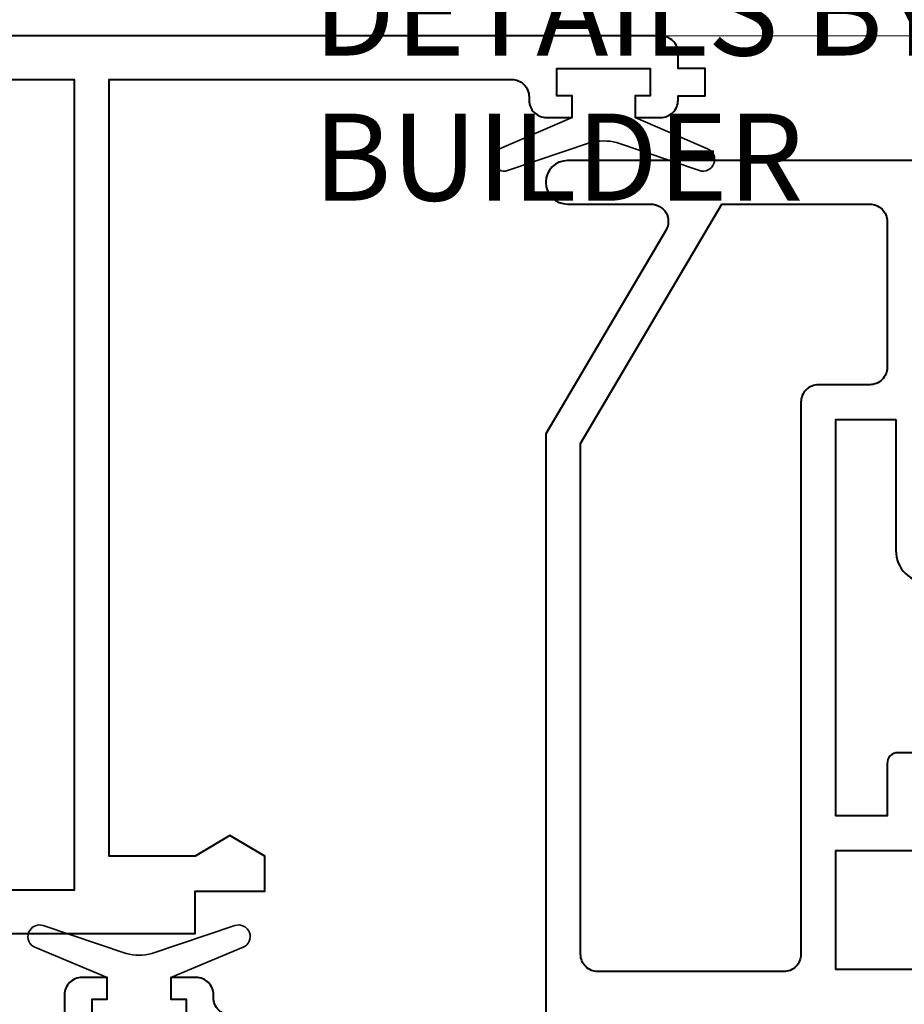
# Model space of a CAD drawing. Units: millimetres. Extents: x 1711 to 11817, y -51 to 524.
# Drawn here: x 11095 to 11136, y 146 to 191 of the extents above; entities that cross this region are included whole.
import ezdxf
from ezdxf import colors
from ezdxf.entities.mleader import LeaderData, LeaderLine
from ezdxf.math import Vec2, Vec3

# ---------------------------------------------------------------- set-up
doc = ezdxf.new("R2010")
doc.units = ezdxf.units.MM
for name, color, linetype, lineweight in [('TCL02 thin', 1, 'Continuous', 9), ('TCL09 extrusion', 3, 'Continuous', 40), ('TCL10 parts', 2, 'Continuous', 35)]:
    doc.layers.add(name, color=color, linetype=linetype, lineweight=lineweight)
doc.layers.add('TEXT', color=7, linetype='Continuous')
doc.styles.get("Standard").update_dxf_attribs({"font": 'isocpeur.ttf', "width": 0.8, "height": 4})

# ---------------------------------------------------------------- blocks, each defined once
blk = doc.blocks.new('*U1175')
at = {"layer": 'TCL02 thin'}
for p, q in [((11132.006, -209.748), (11167.777, -209.748)), ((11132.806, -209.748), (11179.567, -209.748))]:
    blk.add_line(p, q, dxfattribs=at)
at = {"layer": 'TCL09 extrusion'}
for points in [[(11110.606, -250.998), (11110.606, -250.998), (11110.606, -249.048), (11113.806, -249.048), (11113.806, -247.448), (11112.206, -246.498), (11110.606, -247.448), (11106.656, -247.448), (11106.656, -211.748), (11125.156, -211.748, -0.414214), (11125.956, -212.548), (11125.956, -212.698, 0.414214), (11126.756, -213.498), (11127.931, -213.498), (11127.931, -212.498), (11127.231, -212.498), (11127.231, -211.248), (11131.531, -211.248), (11131.531, -212.498), (11130.831, -212.498), (11130.831, -213.498), (11132.006, -213.498, 0.414214), (11132.806, -212.698), (11132.806, -212.498), (11134.056, -212.498), (11134.056, -211.248), (11132.806, -211.248), (11132.806, -210.548, 0.414214), (11132.006, -209.748), (11078.856, -209.748)], [(11165.466, -215.478), (11127.726, -215.478, 1), (11127.726, -217.478), (11131.557, -217.478, -0.5805), (11132.246, -218.684), (11126.726, -228.041), (11126.726, -254.728)], [(11112.256, -254.748, -0.414214), (11111.456, -253.948), (11111.456, -253.818, 0.414214), (11110.656, -253.018), (11109.491, -253.018), (11109.491, -254.018), (11110.191, -254.018), (11110.191, -255.318)], [(11105.871, -255.318), (11105.871, -254.018), (11106.571, -254.018), (11106.571, -253.018), (11105.406, -253.018, 0.414214), (11104.606, -253.818), (11104.606, -255.948, 0.414214)]]:
    blk.add_lwpolyline(points, format="xyb", dxfattribs=at)
for points in [[(11078.856, -211.748), (11105.056, -211.748), (11105.056, -248.998), (11078.856, -248.998)], [(11078.856, -250.998), (11110.606, -250.998), (11110.606, -250.998)]]:
    blk.add_lwpolyline(points, dxfattribs=at)
for points in [[(11128.326, -251.948), (11128.326, -228.478), (11134.816, -217.478), (11141.616, -217.478, -0.414214), (11142.416, -218.278), (11142.416, -224.978, -0.414214), (11141.616, -225.778), (11139.256, -225.778, 0.414214), (11138.456, -226.578), (11138.456, -251.948, -0.414214), (11137.656, -252.748), (11129.126, -252.748, -0.414214)], [(11142.816, -227.378), (11142.816, -233.388, 0.414214), (11144.316, -234.888), (11160.997, -234.888, -0.689201), (11161.13, -235.237), (11148.238, -252.649), (11140.056, -252.649), (11140.056, -247.188), (11144.016, -247.188), (11144.016, -242.688), (11142.916, -242.688, 0.414214), (11142.416, -243.188), (11142.416, -245.588), (11140.056, -245.588), (11140.056, -227.378)]]:
    blk.add_lwpolyline(points, format="xyb", close=True, dxfattribs=at)
at = {"layer": 'TCL10 parts'}
for points in [[(11131.531, -211.248), (11131.531, -212.498), (11130.831, -212.498), (11130.831, -213.498), (11134.165, -214.937, -0.954447), (11133.788, -215.937), (11129.973, -214.647, 0.120488), (11128.788, -214.647), (11124.973, -215.937, -0.954447), (11124.596, -214.937), (11127.931, -213.498), (11127.931, -212.498), (11127.231, -212.498), (11127.231, -211.248)], [(11110.191, -255.318), (11110.191, -254.018), (11109.491, -254.018), (11109.491, -253.018), (11112.815, -251.629, 0.954447), (11112.438, -250.628), (11108.623, -251.919, -0.120488), (11107.438, -251.919), (11103.623, -250.628, 0.954447), (11103.246, -251.629), (11106.571, -253.018), (11106.571, -254.018), (11105.871, -254.018), (11105.871, -255.318)]]:
    blk.add_lwpolyline(points, format="xyb", close=True, dxfattribs=at)

msp = doc.modelspace()

# ---------------------------------------------------------------- block references
at = {"layer": 'TCL02 thin'}
msp.add_blockref('*U1175', (-7.097, 400.29), dxfattribs=at)

# ---------------------------------------------------------------- leaders
at = {"layer": 'TEXT'}
ml = msp.add_multileader_mtext('Standard', dxfattribs=at)
ml.set_content('\\A1;WEATHERED OPENING PREPARED TO APPROVED DETAILS BY BUILDER', color=256)
ml.set_leader_properties()
ml.build(insert=Vec2(0, 0))
ctx = ml.context
ctx.base_point, ctx.plane_origin = Vec3(11106.952, 218.308), Vec3(10932.937, -15.009)
notes = []
notes.append((ctx, [(0, (1, 1, 0), (11102.832, 218.308), (1, 0), 4.12, [(0, [(11062.759, 197.842)], 0, [])])]))
ctx.mtext.insert, ctx.mtext.width, ctx.mtext.defined_height, ctx.mtext.flow_direction = Vec3(11108.952, 220.309), 44.27174, 10.519, 5
for ctx, leaders in notes:
    for number, flags, end, landing, length, lines in leaders:
        leader = LeaderData()
        leader.index, (leader.has_last_leader_line, leader.has_dogleg_vector, leader.attachment_direction) = number, flags
        leader.last_leader_point, leader.dogleg_vector, leader.dogleg_length = Vec3(end), Vec3(landing), length
        for number, points, colour, breaks in lines:
            line = LeaderLine()
            line.index, line.vertices, line.color, line.breaks = number, Vec3.list(points), colors.encode_raw_color(colour), breaks
            leader.lines.append(line)
        ctx.leaders.append(leader)

doc.saveas('drawing.dxf')
